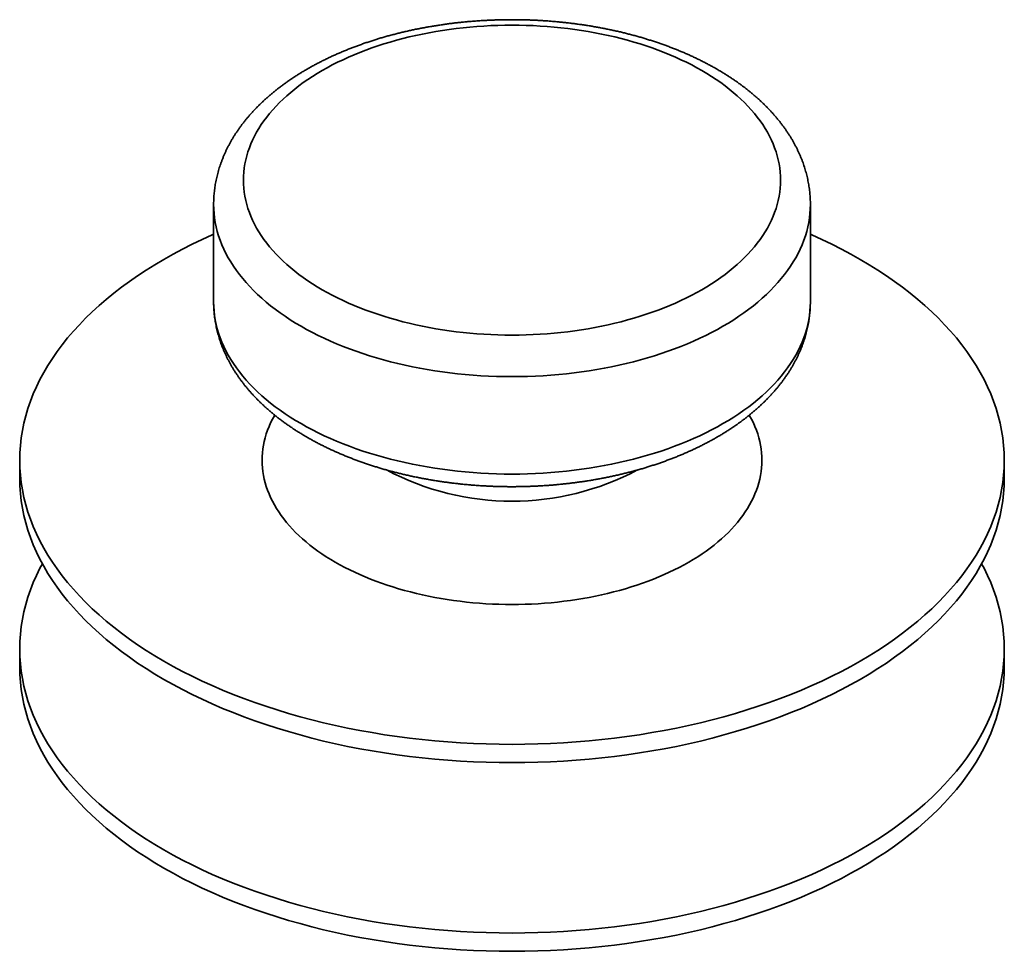
# Model space of a CAD drawing. Units: inches. Extents: x 1.2 to 67.2, y 0.5 to 87.5.
# Drawn here: x 60 to 63.3, y 21.5 to 24.6 of the extents above; entities that cross this region are included whole.
import ezdxf

# ---------------------------------------------------------------- set-up
doc = ezdxf.new("R2010")
doc.units = ezdxf.units.IN
doc.header["$LTSCALE"] = 8
doc.header["$MEASUREMENT"] = 0

msp = doc.modelspace()

# ---------------------------------------------------------------- linework, layer by layer
at = {"color": 7, "linetype": 'Continuous', "lineweight": 35}
for p, q in [((60.6305047, 23.9817204), (60.6305047, 23.6551041)), ((62.6305048, 23.6551041), (62.6305048, 23.9817204)), ((59.9805048, 23.1241433), (59.9805048, 23.0629027)), ((63.2805047, 23.0629027), (63.2805047, 23.1241433)), ((59.9805048, 22.4915335), (59.9805048, 22.4302929)), ((63.2805047, 22.4302929), (63.2805047, 22.4915335))]:
    msp.add_line(p, q, dxfattribs=at)
at = {"color": 7, "linetype": 'Continuous', "lineweight": 35, "flags": 128}
for points in [[(60.9941087, 24.4307582), (60.9776679, 24.4210153), (60.9616744, 24.4110273), (60.9461394, 24.400801), (60.9310734, 24.3903435), (60.9164868, 24.3796619), (60.9023894, 24.3687636), (60.8887912, 24.3576559), (60.8757013, 24.3463466), (60.8631286, 24.3348433), (60.8510819, 24.323154), (60.8395694, 24.3112866), (60.8285989, 24.2992493), (60.818178, 24.2870504), (60.8083139, 24.2746982), (60.7990132, 24.2622011), (60.7902824, 24.2495678), (60.7821274, 24.2368068), (60.7745539, 24.223927), (60.767567, 24.2109372), (60.7611715, 24.1978462), (60.7553718, 24.1846631), (60.7501719, 24.1713969), (60.7455753, 24.1580566), (60.7415852, 24.1446514), (60.7382044, 24.1311906), (60.735435, 24.1176832), (60.7332791, 24.1041386), (60.7317382, 24.0905661), (60.7308131, 24.076975), (60.7305048, 24.0633745), (60.7308131, 24.049774), (60.7317382, 24.0361829), (60.7332791, 24.0226104), (60.735435, 24.0090658), (60.7382044, 23.9955585), (60.7415852, 23.9820976), (60.7455753, 23.9686924), (60.7501719, 23.9553521), (60.7553718, 23.9420859), (60.7611715, 23.9289028), (60.767567, 23.9158118), (60.7745539, 23.902822), (60.7821274, 23.8899422), (60.7902824, 23.8771812), (60.7990132, 23.8645479), (60.8083139, 23.8520509), (60.818178, 23.8396986), (60.8285989, 23.8274997), (60.8395694, 23.8154624), (60.8510819, 23.803595), (60.8631286, 23.7919057), (60.8757013, 23.7804024), (60.8887912, 23.7690931), (60.9023894, 23.7579854), (60.9164868, 23.7470871), (60.9310734, 23.7364055), (60.9461394, 23.725948), (60.9616744, 23.7157217), (60.9776679, 23.7057337), (60.9941087, 23.6959909), (61.0109857, 23.6864998), (61.0282872, 23.677267), (61.0460015, 23.6682988), (61.0641164, 23.6596014), (61.0826195, 23.6511807), (61.101498, 23.6430425), (61.1207391, 23.6351924), (61.1403297, 23.6276357), (61.160256, 23.6203777), (61.1805048, 23.6134233), (61.2010619, 23.6067772), (61.2219133, 23.6004441), (61.2430447, 23.5944282), (61.2644418, 23.5887338), (61.2860896, 23.5833646), (61.3079736, 23.5783244), (61.3300786, 23.5736167), (61.3523895, 23.5692446), (61.374891, 23.5652111), (61.3975676, 23.5615191), (61.4204039, 23.558171), (61.4433842, 23.5551692), (61.4664928, 23.5525156), (61.4897137, 23.5502122), (61.5130312, 23.5482604), (61.5364291, 23.5466618), (61.5598916, 23.5454172), (61.5834024, 23.5445276), (61.6069455, 23.5439936), (61.6305048, 23.5438156), (61.654064, 23.5439936), (61.6776071, 23.5445276), (61.7011179, 23.5454172), (61.7245804, 23.5466618), (61.7479783, 23.5482604), (61.7712958, 23.5502122), (61.7945168, 23.5525156), (61.8176253, 23.5551692), (61.8406056, 23.558171), (61.8634419, 23.5615191), (61.8861186, 23.5652111), (61.90862, 23.5692446), (61.9309309, 23.5736167), (61.9530359, 23.5783244), (61.9749199, 23.5833646), (61.9965677, 23.5887338), (62.0179648, 23.5944282), (62.0390962, 23.6004441), (62.0599476, 23.6067772), (62.0805048, 23.6134233), (62.1007535, 23.6203777), (62.1206799, 23.6276357), (62.1402704, 23.6351924), (62.1595115, 23.6430425), (62.1783901, 23.6511807), (62.1968931, 23.6596014), (62.215008, 23.6682988), (62.2327223, 23.677267), (62.2500239, 23.6864998), (62.2669009, 23.6959909), (62.2833417, 23.7057337), (62.2993351, 23.7157217), (62.3148701, 23.725948), (62.3299361, 23.7364055), (62.3445228, 23.7470871), (62.3586201, 23.7579854), (62.3722183, 23.7690931), (62.3853083, 23.7804024), (62.3978809, 23.7919057), (62.4099276, 23.803595), (62.4214402, 23.8154624), (62.4324106, 23.8274997), (62.4428315, 23.8396986), (62.4526957, 23.8520509), (62.4619964, 23.8645479), (62.4707272, 23.8771812), (62.4788821, 23.8899422), (62.4864556, 23.902822), (62.4934425, 23.9158118), (62.499838, 23.9289028), (62.5056377, 23.9420859), (62.5108376, 23.9553521), (62.5154342, 23.9686924), (62.5194243, 23.9820976), (62.5228052, 23.9955585), (62.5255745, 24.0090658), (62.5277304, 24.0226104), (62.5292713, 24.0361829), (62.5301964, 24.049774), (62.5305048, 24.0633745), (62.5301964, 24.076975), (62.5292713, 24.0905661), (62.5277304, 24.1041386), (62.5255745, 24.1176832), (62.5228052, 24.1311906), (62.5194243, 24.1446514), (62.5154342, 24.1580566), (62.5108376, 24.1713969), (62.5056377, 24.1846631), (62.499838, 24.1978462), (62.4934425, 24.2109372), (62.4864556, 24.223927), (62.4788821, 24.2368068), (62.4707272, 24.2495678), (62.4619964, 24.2622011), (62.4526957, 24.2746982), (62.4428315, 24.2870504), (62.4324106, 24.2992493), (62.4214402, 24.3112866), (62.4099276, 24.323154), (62.3978809, 24.3348433), (62.3853083, 24.3463466), (62.3722183, 24.3576559), (62.3586201, 24.3687636), (62.3445228, 24.3796619), (62.3299361, 24.3903435), (62.3148701, 24.400801), (62.2993351, 24.4110273), (62.2833417, 24.4210153), (62.2669009, 24.4307582), (62.2500239, 24.4402492), (62.2327223, 24.4494821), (62.215008, 24.4584502), (62.1968931, 24.4671476), (62.1783901, 24.4755683), (62.1595115, 24.4837065), (62.1402704, 24.4915566), (62.1206799, 24.4991133), (62.1007535, 24.5063713), (62.0805048, 24.5133257), (62.0599476, 24.5199718), (62.0390962, 24.5263049), (62.0179648, 24.5323208), (61.9965677, 24.5380152), (61.9749199, 24.5433844), (61.9530359, 24.5484246), (61.9309309, 24.5531323), (61.90862, 24.5575044), (61.8861186, 24.5615379), (61.8634419, 24.5652299), (61.8406056, 24.568578), (61.8176253, 24.5715798), (61.7945168, 24.5742334), (61.7712958, 24.5765368), (61.7479783, 24.5784886), (61.7245804, 24.5800873), (61.7011179, 24.5813318), (61.6776071, 24.5822214), (61.654064, 24.5827554), (61.6305048, 24.5829335), (61.6069455, 24.5827554), (61.5834024, 24.5822214), (61.5598916, 24.5813318), (61.5364291, 24.5800873), (61.5130312, 24.5784886), (61.4897137, 24.5765368), (61.4664928, 24.5742334), (61.4433842, 24.5715798), (61.4204039, 24.568578), (61.3975676, 24.5652299), (61.374891, 24.5615379), (61.3523895, 24.5575044), (61.3300786, 24.5531323), (61.3079736, 24.5484246), (61.2860896, 24.5433844), (61.2644418, 24.5380152), (61.2430447, 24.5323208), (61.2219133, 24.5263049), (61.2010619, 24.5199718), (61.1805048, 24.5133257), (61.160256, 24.5063713), (61.1403297, 24.4991133), (61.1207391, 24.4915566), (61.101498, 24.4837065), (61.0826195, 24.4755683), (61.0641164, 24.4671476), (61.0460015, 24.4584502), (61.0282872, 24.4494821), (61.0109857, 24.4402492), (60.9941087, 24.4307582)], [(62.797231, 22.4506066), (62.7662898, 22.4332062), (62.7345703, 22.4162794), (62.7020941, 22.3998377), (62.6688835, 22.3838925), (62.6349612, 22.3684546), (62.6003504, 22.3535346), (62.565075, 22.3391427), (62.5291592, 22.3252888), (62.4926274, 22.3119824), (62.4555047, 22.2992326), (62.4178168, 22.2870482), (62.3795891, 22.2754375), (62.340848, 22.2644085), (62.3016202, 22.2539686), (62.2619324, 22.2441251), (62.2218119, 22.2348848), (62.1812861, 22.2262539), (62.1403828, 22.2182384), (62.0991301, 22.2108437), (62.0575561, 22.204075), (62.0156896, 22.1979368), (61.9735591, 22.1924335), (61.9311934, 22.1875686), (61.8886216, 22.1833457), (61.845873, 22.1797675), (61.8029767, 22.1768366), (61.7599623, 22.1745548), (61.7168591, 22.1729239), (61.6736967, 22.1719449), (61.6305048, 22.1716186), (61.5873128, 22.1719449), (61.5441504, 22.1729239), (61.5010473, 22.1745548), (61.4580328, 22.1768366), (61.4151365, 22.1797675), (61.3723879, 22.1833457), (61.3298161, 22.1875686), (61.2874505, 22.1924335), (61.2453199, 22.1979368), (61.2034534, 22.204075), (61.1618794, 22.2108437), (61.1206267, 22.2182384), (61.0797234, 22.2262539), (61.0391976, 22.2348848), (60.9990771, 22.2441251), (60.9593893, 22.2539686), (60.9201615, 22.2644085), (60.8814205, 22.2754375), (60.8431928, 22.2870482), (60.8055048, 22.2992326), (60.7683821, 22.3119824), (60.7318503, 22.3252888), (60.6959345, 22.3391427), (60.6606591, 22.3535346), (60.6260484, 22.3684546), (60.5921261, 22.3838925), (60.5589154, 22.3998377), (60.5264393, 22.4162794), (60.4947197, 22.4332062), (60.4637786, 22.4506066), (60.433637, 22.4684685), (60.4043158, 22.4867798), (60.3758349, 22.5055279), (60.3482139, 22.5247), (60.3214717, 22.5442829), (60.2956267, 22.5642633), (60.2706966, 22.5846273), (60.2466983, 22.6053611), (60.2236485, 22.6264505), (60.2015628, 22.6478809), (60.1804565, 22.6696377), (60.1603441, 22.6917061), (60.1412391, 22.7140708), (60.1231548, 22.7367166), (60.1061035, 22.7596278), (60.0900971, 22.7827889), (60.0751463, 22.806184), (60.0612615, 22.8297969), (60.0484522, 22.8536116), (60.0367272, 22.8776117), (60.0260943, 22.9017808), (60.0165612, 22.9261022), (60.0081341, 22.9505594), (60.000819, 22.9751356), (59.9946208, 22.9998138), (59.9895437, 23.0245773), (59.9855911, 23.049409), (59.982766, 23.074292), (59.9810702, 23.0992091), (59.9805048, 23.1241433), (59.9810702, 23.1490774), (59.982766, 23.1739945), (59.9855911, 23.1988775), (59.9895437, 23.2237092), (59.9946208, 23.2484727), (60.000819, 23.2731509), (60.0081341, 23.2977271), (60.0165612, 23.3221843), (60.0260943, 23.3465057), (60.0367272, 23.3706748), (60.0484522, 23.3946749), (60.0612615, 23.4184896), (60.0751463, 23.4421025), (60.0900971, 23.4654976), (60.1061035, 23.4886587), (60.1231548, 23.51157), (60.1412391, 23.5342157), (60.1603441, 23.5565804), (60.1804565, 23.5786488), (60.2015628, 23.6004056), (60.2236485, 23.6218361), (60.2466983, 23.6429254), (60.2706966, 23.6636592), (60.2956267, 23.6840232), (60.3214717, 23.7040036), (60.3482139, 23.7235865), (60.3758349, 23.7427586), (60.4043158, 23.7615067), (60.433637, 23.779818), (60.4637786, 23.7976799), (60.4947197, 23.8150803), (60.5264393, 23.8320071), (60.5589154, 23.8484488), (60.5921261, 23.864394), (60.6260484, 23.879832), (60.6305047, 23.881799)], [(62.6305048, 23.881799), (62.6349612, 23.879832), (62.6688835, 23.864394), (62.7020941, 23.8484488), (62.7345703, 23.8320071), (62.7662898, 23.8150803), (62.797231, 23.7976799), (62.8273725, 23.779818), (62.8566937, 23.7615067), (62.8851746, 23.7427586), (62.9127956, 23.7235865), (62.9395378, 23.7040036), (62.9653828, 23.6840232), (62.9903129, 23.6636592), (63.0143112, 23.6429254), (63.037361, 23.6218361), (63.0594467, 23.6004056), (63.080553, 23.5786488), (63.1006655, 23.5565804), (63.1197704, 23.5342157), (63.1378548, 23.51157), (63.154906, 23.4886587), (63.1709124, 23.4654976), (63.1858633, 23.4421025), (63.199748, 23.4184896), (63.2125573, 23.3946749), (63.2242823, 23.3706748), (63.2349152, 23.3465057), (63.2444483, 23.3221843), (63.2528754, 23.2977271), (63.2601905, 23.2731509), (63.2663887, 23.2484727), (63.2714659, 23.2237092), (63.2754184, 23.1988775), (63.2782435, 23.1739945), (63.2799394, 23.1490774), (63.2805047, 23.1241433), (63.2799394, 23.0992091), (63.2782435, 23.074292), (63.2754184, 23.049409), (63.2714659, 23.0245773), (63.2663887, 22.9998138), (63.2601905, 22.9751356), (63.2528754, 22.9505594), (63.2444483, 22.9261022), (63.2349152, 22.9017808), (63.2242823, 22.8776117), (63.2125573, 22.8536116), (63.199748, 22.8297969), (63.1858633, 22.806184), (63.1709124, 22.7827889), (63.154906, 22.7596278), (63.1378548, 22.7367166), (63.1197704, 22.7140708), (63.1006655, 22.6917061), (63.080553, 22.6696377), (63.0594467, 22.6478809), (63.037361, 22.6264505), (63.0143112, 22.6053611), (62.9903129, 22.5846273), (62.9653828, 22.5642633), (62.9395378, 22.5442829), (62.9127956, 22.5247), (62.8851746, 22.5055279), (62.8566937, 22.4867798), (62.8273725, 22.4684685), (62.797231, 22.4506066)], [(62.797231, 22.389366), (62.7662898, 22.3719657), (62.7345703, 22.3550389), (62.7020941, 22.3385972), (62.6688835, 22.3226519), (62.6349612, 22.307214), (62.6003504, 22.292294), (62.565075, 22.2779022), (62.5291592, 22.2640482), (62.4926274, 22.2507419), (62.4555047, 22.2379921), (62.4178168, 22.2258077), (62.3795891, 22.214197), (62.340848, 22.2031679), (62.3016202, 22.1927281), (62.2619324, 22.1828846), (62.2218119, 22.1736443), (62.1812861, 22.1650133), (62.1403828, 22.1569979), (62.0991301, 22.1496032), (62.0575561, 22.1428345), (62.0156896, 22.1366963), (61.9735591, 22.1311929), (61.9311934, 22.1263281), (61.8886216, 22.1221052), (61.845873, 22.118527), (61.8029767, 22.115596), (61.7599623, 22.1133143), (61.7168591, 22.1116834), (61.6736967, 22.1107044), (61.6305048, 22.110378), (61.5873128, 22.1107044), (61.5441504, 22.1116834), (61.5010473, 22.1133143), (61.4580328, 22.115596), (61.4151365, 22.118527), (61.3723879, 22.1221052), (61.3298161, 22.1263281), (61.2874505, 22.1311929), (61.2453199, 22.1366963), (61.2034534, 22.1428345), (61.1618794, 22.1496032), (61.1206267, 22.1569979), (61.0797234, 22.1650133), (61.0391976, 22.1736443), (60.9990771, 22.1828846), (60.9593893, 22.1927281), (60.9201615, 22.2031679), (60.8814205, 22.214197), (60.8431928, 22.2258077), (60.8055048, 22.2379921), (60.7683821, 22.2507419), (60.7318503, 22.2640482), (60.6959345, 22.2779022), (60.6606591, 22.292294), (60.6260484, 22.307214), (60.5921261, 22.3226519), (60.5589154, 22.3385972), (60.5264393, 22.3550389), (60.4947197, 22.3719657), (60.4637786, 22.389366), (60.433637, 22.4072279), (60.4043158, 22.4255393), (60.3758349, 22.4442873), (60.3482139, 22.4634594), (60.3214717, 22.4830424), (60.2956267, 22.5030227), (60.2706966, 22.5233868), (60.2466983, 22.5441205), (60.2236485, 22.5652099), (60.2015628, 22.5866403), (60.1804565, 22.6083972), (60.1603441, 22.6304655), (60.1412391, 22.6528302), (60.1231548, 22.675476), (60.1061035, 22.6983873), (60.0900971, 22.7215484), (60.0751463, 22.7449434), (60.0612615, 22.7685564), (60.0484522, 22.792371), (60.0367272, 22.8163712), (60.0260943, 22.8405402), (60.0165612, 22.8648617), (60.0081341, 22.8893189), (60.000819, 22.913895), (59.9946208, 22.9385733), (59.9895437, 22.9633367), (59.9855911, 22.9881685), (59.982766, 23.0130514), (59.9810702, 23.0379685), (59.9805048, 23.0629027)], [(63.2805047, 23.0629027), (63.2799394, 23.0379685), (63.2782435, 23.0130514), (63.2754184, 22.9881685), (63.2714659, 22.9633367), (63.2663887, 22.9385733), (63.2601905, 22.913895), (63.2528754, 22.8893189), (63.2444483, 22.8648617), (63.2349152, 22.8405402), (63.2242823, 22.8163712), (63.2125573, 22.792371), (63.199748, 22.7685564), (63.1858633, 22.7449434), (63.1709124, 22.7215484), (63.154906, 22.6983873), (63.1378548, 22.675476), (63.1197704, 22.6528302), (63.1006655, 22.6304655), (63.080553, 22.6083972), (63.0594467, 22.5866403), (63.037361, 22.5652099), (63.0143112, 22.5441205), (62.9903129, 22.5233868), (62.9653828, 22.5030227), (62.9395378, 22.4830424), (62.9127956, 22.4634594), (62.8851746, 22.4442873), (62.8566937, 22.4255393), (62.8273725, 22.4072279), (62.797231, 22.389366)], [(62.797231, 21.8179968), (62.7662898, 21.8005964), (62.7345703, 21.7836696), (62.7020941, 21.767228), (62.6688835, 21.7512827), (62.6349612, 21.7358448), (62.6003504, 21.7209248), (62.565075, 21.7065329), (62.5291592, 21.692679), (62.4926274, 21.6793726), (62.4555047, 21.6666228), (62.4178168, 21.6544384), (62.3795891, 21.6428277), (62.340848, 21.6317987), (62.3016202, 21.6213588), (62.2619324, 21.6115153), (62.2218119, 21.602275), (62.1812861, 21.5936441), (62.1403828, 21.5856286), (62.0991301, 21.5782339), (62.0575561, 21.5714652), (62.0156896, 21.565327), (61.9735591, 21.5598237), (61.9311934, 21.5549588), (61.8886216, 21.5507359), (61.845873, 21.5471577), (61.8029767, 21.5442268), (61.7599623, 21.541945), (61.7168591, 21.5403141), (61.6736967, 21.5393351), (61.6305048, 21.5390088), (61.5873128, 21.5393351), (61.5441504, 21.5403141), (61.5010473, 21.541945), (61.4580328, 21.5442268), (61.4151365, 21.5471577), (61.3723879, 21.5507359), (61.3298161, 21.5549588), (61.2874505, 21.5598237), (61.2453199, 21.565327), (61.2034534, 21.5714652), (61.1618794, 21.5782339), (61.1206267, 21.5856286), (61.0797234, 21.5936441), (61.0391976, 21.602275), (60.9990771, 21.6115153), (60.9593893, 21.6213588), (60.9201615, 21.6317987), (60.8814205, 21.6428277), (60.8431928, 21.6544384), (60.8055048, 21.6666228), (60.7683821, 21.6793726), (60.7318503, 21.692679), (60.6959345, 21.7065329), (60.6606591, 21.7209248), (60.6260484, 21.7358448), (60.5921261, 21.7512827), (60.5589154, 21.767228), (60.5264393, 21.7836696), (60.4947197, 21.8005964), (60.4637786, 21.8179968), (60.433637, 21.8358587), (60.4043158, 21.85417), (60.3758349, 21.8729181), (60.3482139, 21.8920902), (60.3214717, 21.9116731), (60.2956267, 21.9316535), (60.2706966, 21.9520175), (60.2466983, 21.9727513), (60.2236485, 21.9938407), (60.2015628, 22.0152711), (60.1804565, 22.0370279), (60.1603441, 22.0590963), (60.1412391, 22.081461), (60.1231548, 22.1041068), (60.1061035, 22.127018), (60.0900971, 22.1501791), (60.0751463, 22.1735742), (60.0612615, 22.1971871), (60.0484522, 22.2210018), (60.0367272, 22.2450019), (60.0260943, 22.269171), (60.0165612, 22.2934924), (60.0081341, 22.3179496), (60.000819, 22.3425258), (59.9946208, 22.367204), (59.9895437, 22.3919675), (59.9855911, 22.4167992), (59.982766, 22.4416822), (59.9810702, 22.4665993), (59.9805048, 22.4915335), (59.9810702, 22.5164677), (59.982766, 22.5413847), (59.9855911, 22.5662677), (59.9895437, 22.5910994), (59.9946208, 22.6158629), (60.000819, 22.6405411), (60.0081341, 22.6651173), (60.0165612, 22.6895745), (60.0260943, 22.7138959), (60.0367272, 22.738065), (60.0484522, 22.7620651), (60.0564654, 22.7772181)], [(63.2045441, 22.7772181), (63.2125573, 22.7620651), (63.2242823, 22.738065), (63.2349152, 22.7138959), (63.2444483, 22.6895745), (63.2528754, 22.6651173), (63.2601905, 22.6405411), (63.2663887, 22.6158629), (63.2714659, 22.5910994), (63.2754184, 22.5662677), (63.2782435, 22.5413847), (63.2799394, 22.5164677), (63.2805047, 22.4915335), (63.2799394, 22.4665993), (63.2782435, 22.4416822), (63.2754184, 22.4167992), (63.2714659, 22.3919675), (63.2663887, 22.367204), (63.2601905, 22.3425258), (63.2528754, 22.3179496), (63.2444483, 22.2934924), (63.2349152, 22.269171), (63.2242823, 22.2450019), (63.2125573, 22.2210018), (63.199748, 22.1971871), (63.1858633, 22.1735742), (63.1709124, 22.1501791), (63.154906, 22.127018), (63.1378548, 22.1041068), (63.1197704, 22.081461), (63.1006655, 22.0590963), (63.080553, 22.0370279), (63.0594467, 22.0152711), (63.037361, 21.9938407), (63.0143112, 21.9727513), (62.9903129, 21.9520175), (62.9653828, 21.9316535), (62.9395378, 21.9116731), (62.9127956, 21.8920902), (62.8851746, 21.8729181), (62.8566937, 21.85417), (62.8273725, 21.8358587), (62.797231, 21.8179968)], [(62.797231, 21.7567562), (62.7662898, 21.7393559), (62.7345703, 21.7224291), (62.7020941, 21.7059874), (62.6688835, 21.6900421), (62.6349612, 21.6746042), (62.6003504, 21.6596842), (62.565075, 21.6452924), (62.5291592, 21.6314384), (62.4926274, 21.6181321), (62.4555047, 21.6053823), (62.4178168, 21.5931979), (62.3795891, 21.5815872), (62.340848, 21.5705581), (62.3016202, 21.5601183), (62.2619324, 21.5502748), (62.2218119, 21.5410345), (62.1812861, 21.5324035), (62.1403828, 21.5243881), (62.0991301, 21.5169934), (62.0575561, 21.5102247), (62.0156896, 21.5040865), (61.9735591, 21.4985831), (61.9311934, 21.4937183), (61.8886216, 21.4894954), (61.845873, 21.4859172), (61.8029767, 21.4829862), (61.7599623, 21.4807045), (61.7168591, 21.4790736), (61.6736967, 21.4780946), (61.6305048, 21.4777682), (61.5873128, 21.4780946), (61.5441504, 21.4790736), (61.5010473, 21.4807045), (61.4580328, 21.4829862), (61.4151365, 21.4859172), (61.3723879, 21.4894954), (61.3298161, 21.4937183), (61.2874505, 21.4985831), (61.2453199, 21.5040865), (61.2034534, 21.5102247), (61.1618794, 21.5169934), (61.1206267, 21.5243881), (61.0797234, 21.5324035), (61.0391976, 21.5410345), (60.9990771, 21.5502748), (60.9593893, 21.5601183), (60.9201615, 21.5705581), (60.8814205, 21.5815872), (60.8431928, 21.5931979), (60.8055048, 21.6053823), (60.7683821, 21.6181321), (60.7318503, 21.6314384), (60.6959345, 21.6452924), (60.6606591, 21.6596842), (60.6260484, 21.6746042), (60.5921261, 21.6900421), (60.5589154, 21.7059874), (60.5264393, 21.7224291), (60.4947197, 21.7393559), (60.4637786, 21.7567562), (60.433637, 21.7746181), (60.4043158, 21.7929295), (60.3758349, 21.8116776), (60.3482139, 21.8308496), (60.3214717, 21.8504326), (60.2956267, 21.8704129), (60.2706966, 21.890777), (60.2466983, 21.9115107), (60.2236485, 21.9326001), (60.2015628, 21.9540305), (60.1804565, 21.9757874), (60.1603441, 21.9978557), (60.1412391, 22.0202205), (60.1231548, 22.0428662), (60.1061035, 22.0657775), (60.0900971, 22.0889386), (60.0751463, 22.1123336), (60.0612615, 22.1359466), (60.0484522, 22.1597612), (60.0367272, 22.1837614), (60.0260943, 22.2079304), (60.0165612, 22.2322519), (60.0081341, 22.2567091), (60.000819, 22.2812852), (59.9946208, 22.3059635), (59.9895437, 22.3307269), (59.9855911, 22.3555587), (59.982766, 22.3804416), (59.9810702, 22.4053587), (59.9805048, 22.4302929)], [(63.2805047, 22.4302929), (63.2799394, 22.4053587), (63.2782435, 22.3804416), (63.2754184, 22.3555587), (63.2714659, 22.3307269), (63.2663887, 22.3059635), (63.2601905, 22.2812852), (63.2528754, 22.2567091), (63.2444483, 22.2322519), (63.2349152, 22.2079304), (63.2242823, 22.1837614), (63.2125573, 22.1597612), (63.199748, 22.1359466), (63.1858633, 22.1123336), (63.1709124, 22.0889386), (63.154906, 22.0657775), (63.1378548, 22.0428662), (63.1197704, 22.0202205), (63.1006655, 21.9978557), (63.080553, 21.9757874), (63.0594467, 21.9540305), (63.037361, 21.9326001), (63.0143112, 21.9115107), (62.9903129, 21.890777), (62.9653828, 21.8704129), (62.9395378, 21.8504326), (62.9127956, 21.8308496), (62.8851746, 21.8116776), (62.8566937, 21.7929295), (62.8273725, 21.7746181), (62.797231, 21.7567562)]]:
    msp.add_lwpolyline(points, dxfattribs=at)
at = {"color": 8, "linetype": 'Continuous', "lineweight": 35, "flags": 128}
for points in [[(62.6305048, 23.9817112), (62.6301621, 23.9666088), (62.6291343, 23.9515075), (62.6274221, 23.936427), (62.6250266, 23.9213774), (62.6219496, 23.9063692), (62.6181931, 23.8914127), (62.6137597, 23.8765181), (62.6086524, 23.8616956), (62.6028747, 23.8469553), (62.5964306, 23.8323074), (62.5893245, 23.8177619), (62.5815613, 23.8033287), (62.5731462, 23.7890178), (62.5640852, 23.774839), (62.5543843, 23.760802), (62.5440502, 23.7469164), (62.5330901, 23.7331917), (62.5215113, 23.7196373), (62.5093219, 23.7062625), (62.4965302, 23.6930766), (62.4831449, 23.6800884), (62.4691753, 23.667307), (62.4546309, 23.6547411), (62.4395218, 23.6423992), (62.4238581, 23.6302899), (62.4076507, 23.6184215), (62.3909107, 23.6068021), (62.3736496, 23.5954395), (62.3558791, 23.5843418), (62.3376115, 23.5735164), (62.3188593, 23.5629707), (62.2996354, 23.552712), (62.2799528, 23.5427474), (62.2598252, 23.5330836), (62.2392662, 23.5237273), (62.21829, 23.5146849), (62.196911, 23.5059625), (62.1751438, 23.4975662), (62.1530033, 23.4895017), (62.1305048, 23.4817746), (62.1076635, 23.4743901), (62.0844952, 23.4673533), (62.0610159, 23.460669), (62.0372414, 23.4543419), (62.0131882, 23.4483761), (61.9888727, 23.4427759), (61.9643116, 23.4375451), (61.9395217, 23.4326872), (61.9145201, 23.4282056), (61.8893238, 23.4241033), (61.8639502, 23.4203832), (61.8384165, 23.4170478), (61.8127403, 23.4140995), (61.7869392, 23.4115401), (61.761031, 23.4093715), (61.7350332, 23.4075952), (61.7089639, 23.4062123), (61.6828407, 23.4052239), (61.6566817, 23.4046305), (61.6305048, 23.4044327), (61.6043278, 23.4046305), (61.5781688, 23.4052239), (61.5520457, 23.4062123), (61.5259763, 23.4075952), (61.4999785, 23.4093715), (61.4740703, 23.4115401), (61.4482692, 23.4140995), (61.4225931, 23.4170478), (61.3970594, 23.4203832), (61.3716857, 23.4241033), (61.3464894, 23.4282056), (61.3214878, 23.4326872), (61.2966979, 23.4375451), (61.2721368, 23.4427759), (61.2478213, 23.4483761), (61.2237681, 23.4543419), (61.1999937, 23.460669), (61.1765143, 23.4673533), (61.153346, 23.4743901), (61.1305048, 23.4817746), (61.1080062, 23.4895017), (61.0858658, 23.4975662), (61.0640985, 23.5059625), (61.0427195, 23.5146849), (61.0217433, 23.5237273), (61.0011844, 23.5330836), (60.9810567, 23.5427474), (60.9613741, 23.552712), (60.9421502, 23.5629707), (60.923398, 23.5735164), (60.9051304, 23.5843418), (60.8873599, 23.5954395), (60.8700988, 23.6068021), (60.8533588, 23.6184215), (60.8371514, 23.6302899), (60.8214878, 23.6423992), (60.8063786, 23.6547411), (60.7918342, 23.667307), (60.7778646, 23.6800884), (60.7644794, 23.6930766), (60.7516876, 23.7062625), (60.7394982, 23.7196373), (60.7279194, 23.7331917), (60.7169593, 23.7469164), (60.7066252, 23.760802), (60.6969243, 23.774839), (60.6878633, 23.7890178), (60.6794483, 23.8033287), (60.671685, 23.8177619), (60.6645789, 23.8323074), (60.6581348, 23.8469553), (60.6523572, 23.8616956), (60.6472499, 23.8765181), (60.6428164, 23.8914127), (60.6390599, 23.9063692), (60.6359829, 23.9213774), (60.6335874, 23.936427), (60.6318752, 23.9515075), (60.6308474, 23.9666088), (60.6305047, 23.9817204), (60.6305048, 23.9817281)], [(60.6305047, 23.6551041), (60.6308474, 23.6399925), (60.6318752, 23.6248912), (60.6335874, 23.6098107), (60.6359829, 23.5947612), (60.6390599, 23.579753), (60.6428164, 23.5647964), (60.6472499, 23.5499018), (60.6523572, 23.5350793), (60.6581348, 23.520339), (60.6645789, 23.5056911), (60.671685, 23.4911456), (60.6794483, 23.4767124), (60.6878633, 23.4624015), (60.6969243, 23.4482227), (60.7066252, 23.4341857), (60.7169593, 23.4203001), (60.7279194, 23.4065754), (60.7394982, 23.393021), (60.7516876, 23.3796462), (60.7644794, 23.3664603), (60.7778646, 23.3534721), (60.7918342, 23.3406907), (60.8063786, 23.3281248), (60.8214878, 23.3157829), (60.8371514, 23.3036736), (60.8533588, 23.2918052), (60.8700988, 23.2801858), (60.8873599, 23.2688233), (60.9051304, 23.2577255), (60.923398, 23.2469001), (60.9421502, 23.2363544), (60.9613741, 23.2260958), (60.9810567, 23.2161311), (61.0011844, 23.2064673), (61.0217433, 23.197111), (61.0427195, 23.1880686), (61.0640985, 23.1793462), (61.0858658, 23.1709499), (61.1080062, 23.1628854), (61.1305048, 23.1551583), (61.153346, 23.1477738), (61.1765143, 23.140737), (61.1999937, 23.1340527), (61.2237681, 23.1277256), (61.2478213, 23.1217598), (61.2721368, 23.1161596), (61.2966979, 23.1109288), (61.3214878, 23.1060709), (61.3464894, 23.1015893), (61.3716857, 23.097487), (61.3970594, 23.0937669), (61.4225931, 23.0904315), (61.4482692, 23.0874832), (61.4740703, 23.0849238), (61.4999785, 23.0827552), (61.5259763, 23.0809789), (61.5520457, 23.079596), (61.5781688, 23.0786076), (61.6043278, 23.0780142), (61.6305048, 23.0778164), (61.6566817, 23.0780142), (61.6828407, 23.0786076), (61.7089639, 23.079596), (61.7350332, 23.0809789), (61.761031, 23.0827552), (61.7869392, 23.0849238), (61.8127403, 23.0874832), (61.8384165, 23.0904315), (61.8639502, 23.0937669), (61.8893238, 23.097487), (61.9145201, 23.1015893), (61.9395217, 23.1060709), (61.9643116, 23.1109288), (61.9888727, 23.1161596), (62.0131882, 23.1217598), (62.0372414, 23.1277256), (62.0610159, 23.1340527), (62.0844952, 23.140737), (62.1076635, 23.1477738), (62.1305048, 23.1551583), (62.1530033, 23.1628854), (62.1751438, 23.1709499), (62.196911, 23.1793462), (62.21829, 23.1880686), (62.2392662, 23.197111), (62.2598252, 23.2064673), (62.2799528, 23.2161311), (62.2996354, 23.2260958), (62.3188593, 23.2363544), (62.3376115, 23.2469001)], [(62.3376115, 23.2469001), (62.3558791, 23.2577255), (62.3736496, 23.2688233), (62.3909107, 23.2801858), (62.4076507, 23.2918052), (62.4238581, 23.3036736), (62.4395218, 23.3157829), (62.4546309, 23.3281248), (62.4691753, 23.3406907), (62.4831449, 23.3534721), (62.4965302, 23.3664603), (62.5093219, 23.3796462), (62.5215113, 23.393021), (62.5330901, 23.4065754), (62.5440502, 23.4203001), (62.5543843, 23.4341857), (62.5640852, 23.4482227), (62.5731462, 23.4624015), (62.5815613, 23.4767124), (62.5893245, 23.4911456), (62.5964306, 23.5056911), (62.6028747, 23.520339), (62.6086524, 23.5350793), (62.6137597, 23.5499018), (62.6181931, 23.5647964), (62.6219496, 23.579753), (62.6250266, 23.5947612), (62.6274221, 23.6098107), (62.6291343, 23.6248912), (62.6301621, 23.6399925), (62.6305048, 23.6551041)], [(62.4259054, 23.2755028), (62.4270146, 23.2735463), (62.4335163, 23.2614586), (62.4394676, 23.2492767), (62.4448646, 23.2370091), (62.4497034, 23.2246641), (62.4539807, 23.2122502), (62.4576938, 23.199776), (62.4608398, 23.1872498), (62.4634169, 23.1746805), (62.465423, 23.1620765), (62.466857, 23.1494466), (62.4677178, 23.1367992), (62.4680047, 23.1241433), (62.4677178, 23.1114873), (62.466857, 23.0988399), (62.465423, 23.08621), (62.4634169, 23.073606), (62.4608398, 23.0610367), (62.4576938, 23.0485106), (62.4539807, 23.0360363), (62.4497034, 23.0236224), (62.4448646, 23.0112774), (62.4394676, 22.9990098), (62.4335163, 22.986828), (62.4270146, 22.9747402), (62.419967, 22.9627548), (62.4123784, 22.9508801), (62.4042539, 22.9391241), (62.3955991, 22.9274949), (62.38642, 22.9160004), (62.3767227, 22.9046486), (62.3665141, 22.8934473), (62.355801, 22.882404), (62.3445909, 22.8715264), (62.3328914, 22.860822), (62.3207105, 22.850298), (62.3080565, 22.8399618), (62.2949382, 22.8298202), (62.2813645, 22.8198804), (62.2673448, 22.8101491), (62.2528886, 22.800633), (62.2380058, 22.7913386), (62.2227067, 22.7822724), (62.2070017, 22.7734404), (62.1909016, 22.7648487), (62.1744175, 22.7565033), (62.1575606, 22.7484099), (62.1403425, 22.740574), (62.1227749, 22.733001), (62.10487, 22.725696), (62.0866399, 22.7186641), (62.0680973, 22.7119101), (62.0492547, 22.7054386), (62.0301252, 22.6992541), (62.0107218, 22.6933608), (61.9910578, 22.6877627), (61.9711467, 22.6824637), (61.9510021, 22.6774674), (61.9306379, 22.6727772), (61.910068, 22.6683964), (61.8893065, 22.6643279), (61.8683676, 22.6605746), (61.8472657, 22.6571389), (61.8260153, 22.6540233), (61.8046308, 22.65123), (61.783127, 22.6487607), (61.7615186, 22.6466172), (61.7398204, 22.644801), (61.7180474, 22.6433133), (61.6962143, 22.6421552), (61.6743361, 22.6413274), (61.6524279, 22.6408305), (61.6305048, 22.6406648), (61.6085816, 22.6408305), (61.5866734, 22.6413274), (61.5647953, 22.6421552), (61.5429622, 22.6433133), (61.5211891, 22.644801), (61.4994909, 22.6466172), (61.4778825, 22.6487607), (61.4563787, 22.65123), (61.4349943, 22.6540233), (61.4137438, 22.6571389), (61.3926419, 22.6605746), (61.371703, 22.6643279), (61.3509415, 22.6683964), (61.3303716, 22.6727772), (61.3100074, 22.6774674), (61.2898628, 22.6824637), (61.2699517, 22.6877627), (61.2502877, 22.6933608), (61.2308843, 22.6992541), (61.2117548, 22.7054386), (61.1929122, 22.7119101), (61.1743696, 22.7186641), (61.1561395, 22.725696), (61.1382346, 22.733001), (61.1206671, 22.740574), (61.103449, 22.7484099), (61.086592, 22.7565033), (61.0701079, 22.7648487), (61.0540078, 22.7734404), (61.0383029, 22.7822724), (61.0230037, 22.7913386), (61.008121, 22.800633), (60.9936647, 22.8101491), (60.979645, 22.8198804), (60.9660713, 22.8298202), (60.952953, 22.8399618), (60.9402991, 22.850298), (60.9281182, 22.860822), (60.9164186, 22.8715264), (60.9052085, 22.882404), (60.8944954, 22.8934473), (60.8842868, 22.9046486), (60.8745896, 22.9160004), (60.8654104, 22.9274949), (60.8567557, 22.9391241), (60.8486312, 22.9508801), (60.8410425, 22.9627548), (60.8339949, 22.9747402), (60.8274932, 22.986828), (60.8215419, 22.9990098), (60.8161449, 23.0112774), (60.8113061, 23.0236224), (60.8070288, 23.0360363), (60.8033157, 23.0485106), (60.8001697, 23.0610367), (60.7975927, 23.073606), (60.7955865, 23.08621), (60.7941525, 23.0988399), (60.7932918, 23.1114873), (60.7930048, 23.1241433), (60.7932918, 23.1367992), (60.7941525, 23.1494466), (60.7955865, 23.1620765), (60.7975927, 23.1746805), (60.8001697, 23.1872498), (60.8033157, 23.199776), (60.8070288, 23.2122502), (60.8113061, 23.2246641), (60.8161449, 23.2370091), (60.8215419, 23.2492767), (60.8274932, 23.2614586), (60.8339949, 23.2735463), (60.8350773, 23.275456)]]:
    msp.add_lwpolyline(points, dxfattribs=at)
at = {"color": 8, "linetype": 'Continuous', "lineweight": 35}
msp.add_arc((61.6304984, 23.8847515), 0.8978641, 242.0573728, 297.9513963, dxfattribs=at)
at = {"color": 7, "linetype": 'Continuous', "lineweight": 35}
for points, knots in [([(62.6304779, 23.9817094), (62.6304819, 23.9834403), (62.6304931, 23.9882811), (62.6302713, 23.9962306), (62.6298323, 24.0055543), (62.6291656, 24.0148709), (62.6282843, 24.0241787), (62.6271853, 24.0334764), (62.6258693, 24.0427625), (62.6243362, 24.0520348), (62.6225861, 24.0612924), (62.6206191, 24.0705334), (62.6184349, 24.0797559), (62.6160338, 24.0889588), (62.6134155, 24.0981397), (62.6105799, 24.1072976), (62.6075274, 24.1164303), (62.6042575, 24.125536), (62.6007706, 24.134613), (62.5970665, 24.1436593), (62.5931454, 24.1526729), (62.5890074, 24.1616517), (62.5846526, 24.1705937), (62.5800816, 24.179497), (62.5752945, 24.1883589), (62.5702917, 24.1971776), (62.565074, 24.2059504), (62.5596419, 24.2146753), (62.5539962, 24.2233498), (62.5481378, 24.2319713), (62.5420676, 24.2405376), (62.5357871, 24.249046), (62.5292974, 24.2574942), (62.5225997, 24.2658794), (62.515696, 24.2741994), (62.5085876, 24.2824517), (62.5012766, 24.2906336), (62.4937647, 24.2987427), (62.4860541, 24.3067769), (62.4781471, 24.3147337), (62.4700455, 24.3226106), (62.4617523, 24.3304055), (62.4532693, 24.3381164), (62.4445995, 24.3457409), (62.4357453, 24.3532773), (62.4267093, 24.3607233), (62.4174944, 24.3680774), (62.4081031, 24.3753374), (62.3985383, 24.3825018), (62.3888028, 24.389569), (62.3788995, 24.3965373), (62.368831, 24.4034053), (62.3586006, 24.4101715), (62.3482107, 24.4168346), (62.3376645, 24.4233933), (62.3269647, 24.4298463), (62.3161142, 24.4361924), (62.3051162, 24.4424306), (62.2939734, 24.4485597), (62.2826886, 24.4545784), (62.2712649, 24.4604865), (62.2597049, 24.4662823), (62.2480116, 24.4719654), (62.2361877, 24.4775346), (62.2242362, 24.4829895), (62.2121597, 24.488329), (62.1999612, 24.4935526), (62.1876434, 24.4986596), (62.1752092, 24.5036488), (62.1626613, 24.5085201), (62.1500027, 24.5132726), (62.137236, 24.5179057), (62.1243641, 24.5224189), (62.1113898, 24.5268113), (62.098316, 24.5310827), (62.0851455, 24.5352325), (62.071881, 24.5392598), (62.0585255, 24.5431647), (62.0450817, 24.5469461), (62.0315527, 24.5506038), (62.017941, 24.5541373), (62.0042497, 24.557546), (61.9904816, 24.5608298), (61.9766396, 24.5639879), (61.9627265, 24.5670203), (61.9487453, 24.5699262), (61.9346989, 24.5727054), (61.9205901, 24.5753576), (61.9064219, 24.5778825), (61.8921971, 24.5802793), (61.8779188, 24.5825483), (61.8635899, 24.5846888), (61.8492133, 24.5867008), (61.834792, 24.5885839), (61.8203289, 24.5903375), (61.8058269, 24.5919622), (61.7912892, 24.5934568), (61.7767185, 24.594822), (61.762118, 24.5960569), (61.7474907, 24.5971619), (61.7328394, 24.5981364), (61.7181673, 24.5989806), (61.7034772, 24.5996941), (61.6887723, 24.6002772), (61.6740554, 24.6007293), (61.6593297, 24.6010508), (61.6445981, 24.6012413), (61.6298637, 24.6013011), (61.6151295, 24.6012299), (61.6003984, 24.601028), (61.5856735, 24.6006951), (61.570958, 24.6002315), (61.5562546, 24.5996373), (61.5415666, 24.5989124), (61.5268968, 24.598057), (61.5122482, 24.5970711), (61.4976239, 24.5959549), (61.4830268, 24.5947089), (61.46846, 24.5933325), (61.4539263, 24.5918267), (61.4394289, 24.590191), (61.4249706, 24.5884262), (61.4105543, 24.5865322), (61.3961831, 24.5845094), (61.3818599, 24.5823581), (61.3675876, 24.5800784), (61.3533692, 24.5776707), (61.3392076, 24.5751351), (61.3251056, 24.5724725), (61.3110663, 24.5696826), (61.2970923, 24.5667663), (61.2831868, 24.5637237), (61.2693525, 24.5605552), (61.2555923, 24.557261), (61.2419091, 24.5538419), (61.2283056, 24.5502982), (61.2147848, 24.5466302), (61.2013494, 24.5428387), (61.1880024, 24.5389237), (61.1747464, 24.5348863), (61.1615843, 24.5307262), (61.148519, 24.5264448), (61.1355531, 24.5220418), (61.1226895, 24.5175184), (61.1099311, 24.5128749), (61.0972803, 24.5081118), (61.0847403, 24.5032298), (61.0723136, 24.4982296), (61.0600031, 24.4931115), (61.0478114, 24.4878766), (61.0357415, 24.4825253), (61.023796, 24.4770585), (61.0119778, 24.4714766), (61.0002895, 24.4657805), (60.9887341, 24.4599711), (60.9773136, 24.4540494), (60.9660343, 24.4480139), (60.9549508, 24.4419113), (60.9477043, 24.4377643), (60.9441127, 24.435709)], [0, 0, 0, 0, 0.0033039148, 0.0092403106, 0.0151769354, 0.0211151337, 0.0270562154, 0.0330015657, 0.0389524333, 0.0449101328, 0.0508758666, 0.0568509033, 0.0628363444, 0.0688333136, 0.0748428524, 0.0808659718, 0.0869035372, 0.0929564258, 0.0990253645, 0.1051110595, 0.1112140662, 0.1173348702, 0.1234738698, 0.1296314063, 0.1358076356, 0.1420026783, 0.1482165302, 0.1544491115, 0.1607002461, 0.1669696377, 0.173256938, 0.1795617158, 0.1858834391, 0.1922215026, 0.1985753159, 0.2049441579, 0.2113272823, 0.2177239174, 0.2241332563, 0.2305544913, 0.2369867597, 0.243429256, 0.2498811162, 0.2563415241, 0.2628096666, 0.2692847544, 0.2757660188, 0.2822527176, 0.2887441481, 0.2952396447, 0.3017385617, 0.3082403024, 0.3147443061, 0.3212500499, 0.3277570461, 0.3342648466, 0.3407730431, 0.3472811492, 0.3537888257, 0.3602957731, 0.3668017273, 0.3733064445, 0.3798097159, 0.3863113554, 0.3928112066, 0.3993091312, 0.4058050038, 0.4122987266, 0.4187902253, 0.4252794341, 0.4317663025, 0.4382508049, 0.4447329084, 0.4512126021, 0.4576898906, 0.4641647863, 0.4706373076, 0.4771074795, 0.4835753295, 0.4900408848, 0.4965042248, 0.5029653862, 0.5094244093, 0.5158813871, 0.5223363457, 0.5287893663, 0.5352405332, 0.5416899001, 0.5481375498, 0.5545835503, 0.5610280117, 0.5674709706, 0.5739125187, 0.5803527517, 0.5867917578, 0.5932296085, 0.5996664041, 0.6061022162, 0.6125371155, 0.6189712442, 0.6254046282, 0.6318373958, 0.6382695979, 0.6447013794, 0.6511327943, 0.6575639303, 0.6639948779, 0.6704257283, 0.6768565719, 0.683287499, 0.6897185557, 0.6961498541, 0.7025814603, 0.7090134827, 0.7154460201, 0.7218791281, 0.7283129373, 0.7347475041, 0.7411829324, 0.7476193114, 0.7540567068, 0.7604952375, 0.7669349735, 0.7733760067, 0.779818442, 0.7862623138, 0.7927077464, 0.7991548208, 0.8056036036, 0.8120541777, 0.8185066249, 0.8249610278, 0.831417456, 0.8378759616, 0.8443366531, 0.8507995522, 0.8572647677, 0.8637323099, 0.8702022576, 0.8766746617, 0.8831495438, 0.8896269584, 0.8961069213, 0.9025894653, 0.9090745876, 0.9155623112, 0.9220526025, 0.9285454519, 0.9350408319, 0.9415386884, 0.9480389594, 0.9545415737, 0.9610464235, 0.9675533945, 0.9740623527, 0.9805731343, 0.9870855523, 0.9935993957, 1, 1, 1, 1]), ([(60.9441127, 24.435709), (60.9421758, 24.4345853), (60.9366049, 24.4313534), (60.9275142, 24.4259297), (60.9168912, 24.4194043), (60.9064238, 24.4127705), (60.8961127, 24.4060322), (60.8859616, 24.3991899), (60.875973, 24.3922449), (60.8661499, 24.3851985), (60.8564952, 24.3780522), (60.8470116, 24.3708075), (60.8377021, 24.3634659), (60.8285694, 24.356029), (60.8196163, 24.3484987), (60.8108456, 24.3408767), (60.8022601, 24.3331648), (60.7938624, 24.3253652), (60.7856551, 24.3174797), (60.7776409, 24.3095107), (60.7698221, 24.3014604), (60.7622014, 24.2933308), (60.7547809, 24.2851248), (60.7475629, 24.2768446), (60.7405497, 24.2684927), (60.733743, 24.2600718), (60.727145, 24.2515843), (60.7207572, 24.2430331), (60.7145813, 24.2344211), (60.708619, 24.2257503), (60.7028714, 24.2170242), (60.6973399, 24.2082452), (60.6920255, 24.1994159), (60.686929, 24.1905393), (60.6820513, 24.1816177), (60.677393, 24.1726542), (60.6729548, 24.1636511), (60.668737, 24.1546109), (60.66474, 24.1455364), (60.6609638, 24.1364297), (60.6574087, 24.1272935), (60.6540747, 24.1181298), (60.6509618, 24.1089413), (60.6480698, 24.0997297), (60.6453986, 24.0904975), (60.6429481, 24.0812468), (60.6407179, 24.0719792), (60.6387078, 24.0626971), (60.6369177, 24.0534022), (60.6353471, 24.0440966), (60.6339959, 24.0347819), (60.6328635, 24.0254597), (60.6319504, 24.0161323), (60.6312538, 24.0068009), (60.6307836, 23.9974673), (60.6305304, 23.9891095), (60.6305288, 23.9838635), (60.6305282, 23.9817294)], [0, 0, 0, 0, 0.0102057625, 0.0293530926, 0.0485042865, 0.0676555096, 0.0868054588, 0.1059528701, 0.1250963448, 0.1442343696, 0.1633653294, 0.182487474, 0.2015989505, 0.2206978088, 0.23978195, 0.2588491831, 0.2778972605, 0.296923851, 0.3159265114, 0.33490272, 0.3538500092, 0.37276583, 0.3916475787, 0.4104928178, 0.4292990054, 0.4480637518, 0.4667847777, 0.4854598565, 0.5040869078, 0.5226641715, 0.5411898105, 0.5596625016, 0.5780809236, 0.5964441417, 0.6147514502, 0.6330023831, 0.6511968495, 0.6693350118, 0.6874173452, 0.705444549, 0.7234177157, 0.7413381491, 0.7592075006, 0.777027663, 0.7948007621, 0.8125292686, 0.8302157102, 0.8478630483, 0.8654742179, 0.8830523455, 0.9006010652, 0.9181237907, 0.9356240416, 0.9531056549, 0.9705725224, 0.988028428, 1, 1, 1, 1]), ([(60.6305316, 23.6551079), (60.6305276, 23.6533794), (60.6305165, 23.648541), (60.6307382, 23.640594), (60.6311773, 23.6312702), (60.6318439, 23.6219537), (60.6327253, 23.6126458), (60.6338243, 23.6033482), (60.6351403, 23.5940621), (60.6366733, 23.5847898), (60.6384234, 23.5755322), (60.6403904, 23.5662912), (60.6425746, 23.5570687), (60.6449758, 23.5478658), (60.6475941, 23.5386849), (60.6504296, 23.5295269), (60.6534821, 23.5203943), (60.656752, 23.5112886), (60.6602389, 23.5022115), (60.663943, 23.4931653), (60.6678641, 23.4841517), (60.6720021, 23.4751729), (60.6763569, 23.4662309), (60.6809279, 23.4573275), (60.685715, 23.4484657), (60.6907178, 23.439647), (60.6959355, 23.4308742), (60.7013677, 23.4221492), (60.7070134, 23.4134748), (60.7128717, 23.4048532), (60.7189419, 23.396287), (60.7252224, 23.3877786), (60.7317122, 23.3793304), (60.7384098, 23.3709451), (60.7453135, 23.3626252), (60.752422, 23.3543729), (60.759733, 23.346191), (60.7672448, 23.3380818), (60.7749554, 23.3300477), (60.7828625, 23.3220909), (60.790964, 23.314214), (60.7992573, 23.3064191), (60.8077402, 23.2987081), (60.81641, 23.2910837), (60.8252642, 23.2835472), (60.8343002, 23.2761013), (60.8435152, 23.2687471), (60.8529064, 23.2614872), (60.8624712, 23.2543226), (60.8722068, 23.2472557), (60.88211, 23.2402872), (60.8921785, 23.2334192), (60.902409, 23.2266531), (60.9127988, 23.21999), (60.9233451, 23.2134312), (60.9340448, 23.2069783), (60.9448953, 23.2006322), (60.9558933, 23.194394), (60.9670361, 23.1882649), (60.9783209, 23.1822461), (60.9897447, 23.1763381), (61.0013046, 23.1705423), (61.0129979, 23.1648591), (61.0248218, 23.1592899), (61.0367733, 23.1538351), (61.0488498, 23.1484953), (61.0610484, 23.143272), (61.0733661, 23.138165), (61.0858003, 23.1331758), (61.0983482, 23.1283045), (61.1110069, 23.123552), (61.1237736, 23.1189189), (61.1366455, 23.1144057), (61.1496197, 23.1100133), (61.1626935, 23.1057417), (61.175864, 23.1015921), (61.1891285, 23.0975647), (61.202484, 23.0936599), (61.2159278, 23.0898785), (61.2294568, 23.0862208), (61.2430685, 23.0826872), (61.2567598, 23.0792786), (61.2705279, 23.0759948), (61.2843699, 23.0728366), (61.298283, 23.0698042), (61.3122642, 23.0668984), (61.3263107, 23.0641192), (61.3404194, 23.061467), (61.3545876, 23.0589421), (61.3688124, 23.0565453), (61.3830907, 23.0542763), (61.3974196, 23.0521357), (61.4117962, 23.0501238), (61.4262175, 23.0482407), (61.4406807, 23.0464871), (61.4551826, 23.0448624), (61.4697204, 23.0433677), (61.484291, 23.0420025), (61.4988915, 23.0407677), (61.5135188, 23.0396627), (61.5281701, 23.0386882), (61.5428423, 23.037844), (61.5575323, 23.0371305), (61.5722372, 23.0365474), (61.5869541, 23.0360952), (61.6016798, 23.0357738), (61.6164114, 23.0355832), (61.6311458, 23.0355235), (61.6458801, 23.0355946), (61.6606111, 23.0357966), (61.675336, 23.0361294), (61.6900516, 23.036593), (61.7047549, 23.0371873), (61.719443, 23.0379122), (61.7341128, 23.0387676), (61.7487613, 23.0397535), (61.7633856, 23.0408696), (61.7779827, 23.0421157), (61.7925495, 23.0434921), (61.8070832, 23.0449978), (61.8215806, 23.0466336), (61.836039, 23.0483984), (61.8504552, 23.0502923), (61.8648264, 23.0523151), (61.8791496, 23.0544665), (61.8934219, 23.0567462), (61.9076403, 23.0591538), (61.9218019, 23.0616894), (61.9359039, 23.0643521), (61.9499433, 23.0671418), (61.9639172, 23.0700583), (61.9778227, 23.0731008), (61.991657, 23.0762694), (62.0054172, 23.0795636), (62.0191005, 23.0829827), (62.0327039, 23.0865263), (62.0462247, 23.0901943), (62.0596601, 23.0939859), (62.0730072, 23.0979008), (62.0862632, 23.1019382), (62.0994252, 23.1060984), (62.1124905, 23.1103797), (62.1254564, 23.1147828), (62.13832, 23.1193062), (62.1510785, 23.1239497), (62.1637292, 23.1287127), (62.1762693, 23.1335947), (62.188696, 23.1385949), (62.2010064, 23.143713), (62.2131981, 23.1489479), (62.225268, 23.1542993), (62.2372135, 23.1597661), (62.2490318, 23.165348), (62.26072, 23.1710441), (62.2722754, 23.1768535), (62.2836959, 23.1827752), (62.2949752, 23.1888106), (62.3060587, 23.1949133), (62.3133053, 23.1990603), (62.3168968, 23.2011156)], [0, 0, 0, 0, 0.003299269, 0.009235693, 0.015172345, 0.021110571, 0.02705168, 0.032997058, 0.038947954, 0.044905681, 0.050871443, 0.056846507, 0.062831976, 0.068828973, 0.07483854, 0.080861688, 0.086899281, 0.092952198, 0.099021165, 0.105106888, 0.111209923, 0.117330756, 0.123469784, 0.129627349, 0.135803607, 0.141998679, 0.14821256, 0.15444517, 0.160696334, 0.166965755, 0.173253084, 0.179557892, 0.185879644, 0.192217737, 0.19857158, 0.204940452, 0.211323606, 0.217720271, 0.22412964, 0.230550905, 0.236983203, 0.243425729, 0.24987762, 0.256338058, 0.26280623, 0.269281348, 0.275762643, 0.282249372, 0.288740836, 0.29523636, 0.301735307, 0.308237078, 0.314741112, 0.321246886, 0.327753913, 0.334261744, 0.34076997, 0.347278107, 0.353785814, 0.360292791, 0.366798776, 0.373303523, 0.379806825, 0.386308495, 0.392808376, 0.399306333, 0.405802234, 0.412295987, 0.418787516, 0.425276755, 0.431763654, 0.438248187, 0.44473032, 0.451210044, 0.457687364, 0.464162289, 0.47063484, 0.477105042, 0.483572922, 0.490038508, 0.496501878, 0.50296307, 0.509422123, 0.515879131, 0.522334119, 0.52878717, 0.535238367, 0.541687764, 0.548135444, 0.554581474, 0.561025966, 0.567468955, 0.573910533, 0.580350796, 0.586789832, 0.593227713, 0.599664538, 0.60610038, 0.61253531, 0.618969468, 0.625402882, 0.63183568, 0.638267912, 0.644699723, 0.651131168, 0.657562334, 0.663993312, 0.670424192, 0.676855066, 0.683286023, 0.68971711, 0.696148438, 0.702580074, 0.709012126, 0.715444694, 0.721877832, 0.728311671, 0.734746268, 0.741181726, 0.747618135, 0.75405556, 0.760494121, 0.766933887, 0.77337495, 0.779817416, 0.786261318, 0.79270678, 0.799153885, 0.805602698, 0.812053301, 0.818505779, 0.824960212, 0.83141667, 0.837875206, 0.844335928, 0.850798857, 0.857264102, 0.863731675, 0.870201653, 0.876674087, 0.883148999, 0.889626444, 0.896106437, 0.902589011, 0.909074164, 0.915561918, 0.922052239, 0.928545119, 0.935040529, 0.941538416, 0.948038717, 0.954541362, 0.961046242, 0.967553243, 0.974062232, 0.980573044, 0.987085492, 0.993599366, 1, 1, 1, 1]), ([(62.3168968, 23.2011156), (62.3188337, 23.2022393), (62.3244046, 23.2054712), (62.3334953, 23.2108949), (62.3441183, 23.2174203), (62.3545857, 23.2240541), (62.3648968, 23.2307923), (62.375048, 23.2376347), (62.3850365, 23.2445797), (62.3948596, 23.251626), (62.4045144, 23.2587723), (62.4139979, 23.266017), (62.4233074, 23.2733587), (62.4324401, 23.2807956), (62.4413932, 23.2883259), (62.4501639, 23.2959479), (62.4587494, 23.3036597), (62.4671471, 23.3114594), (62.4753544, 23.3193449), (62.4833686, 23.3273138), (62.4911874, 23.3353641), (62.4988081, 23.3434937), (62.5062286, 23.3516997), (62.5134466, 23.35998), (62.5204598, 23.3683318), (62.5272666, 23.3767528), (62.5338646, 23.3852402), (62.5402523, 23.3937915), (62.5464282, 23.4024035), (62.5523905, 23.4110742), (62.5581381, 23.4198004), (62.5636696, 23.4285794), (62.5689841, 23.4374087), (62.5740806, 23.4462853), (62.5789582, 23.4552068), (62.5836165, 23.4641703), (62.5880547, 23.4731735), (62.5922725, 23.4822136), (62.5962695, 23.4912881), (62.6000457, 23.5003949), (62.6036008, 23.509531), (62.6069348, 23.5186947), (62.6100477, 23.5278833), (62.6129397, 23.5370948), (62.6156109, 23.546327), (62.6180614, 23.5555777), (62.6202917, 23.5648454), (62.6223017, 23.5741275), (62.6240918, 23.5834223), (62.6256625, 23.592728), (62.6270137, 23.6020427), (62.628146, 23.6113649), (62.6290591, 23.6206923), (62.6297557, 23.6300237), (62.6302259, 23.6393573), (62.630479, 23.6477095), (62.6304806, 23.6529502), (62.6304813, 23.655079)], [0, 0, 0, 0, 0.010206071, 0.029353978, 0.04850575, 0.067657551, 0.086808078, 0.105956067, 0.12510012, 0.144238722, 0.163370259, 0.182492981, 0.201605034, 0.220704468, 0.239789186, 0.258856994, 0.277905646, 0.296932811, 0.315936045, 0.334912826, 0.353860687, 0.372777078, 0.391659397, 0.410505205, 0.42931196, 0.448077272, 0.466798863, 0.485474506, 0.504102119, 0.522679943, 0.541206141, 0.55967939, 0.578098368, 0.59646214, 0.614770001, 0.633021484, 0.6512165, 0.669355209, 0.687438089, 0.705465836, 0.723439545, 0.741360519, 0.75923041, 0.77705111, 0.794824746, 0.812553787, 0.830240763, 0.847888633, 0.865500334, 0.883078992, 0.900628241, 0.918151496, 0.935652275, 0.953134416, 0.97060181, 0.988058216, 1, 1, 1, 1])]:
    msp.add_open_spline(points, degree=3, knots=knots, dxfattribs=at)

doc.saveas('drawing.dxf')
